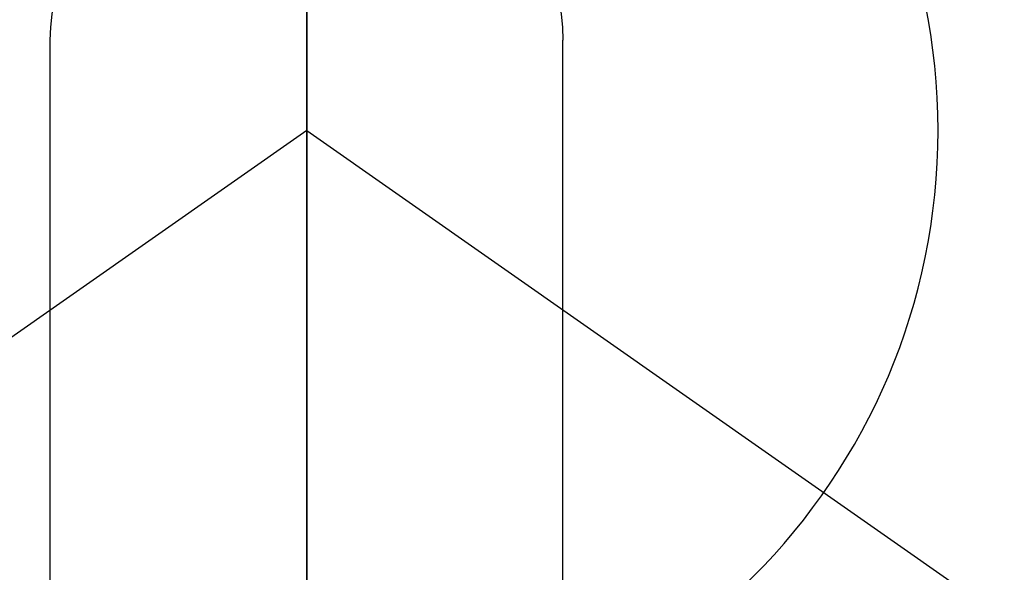
# Model space of a CAD drawing. Extents: x 27948 to 54421, y -11045 to 1546.
# Drawn here: x 30298 to 30327, y -3845 to -3829 of the extents above; entities that cross this region are included whole.
import ezdxf

# ---------------------------------------------------------------- set-up
doc = ezdxf.new("R2010")
doc.units = 0
doc.header["$LTSCALE"] = 50
doc.header["$MEASUREMENT"] = 0
doc.linetypes.add('CENTER', pattern=[2, 1.25, -0.25, 0.25, -0.25])
doc.linetypes.add('CENTER2', pattern=[1.125, 0.75, -0.125, 0.125, -0.125])
doc.layers.get('DEFPOINTS').update_dxf_attribs({"color": 146, "linetype": 'CONTINUOUS'})
doc.layers.add('150-機器', color=8, linetype='CONTINUOUS')
doc.layers.add('166-寸法B', color=11, linetype='CONTINUOUS')

# ---------------------------------------------------------------- blocks, each defined once
blk = doc.blocks.new('F402_H')
at = {"layer": '150-機器', "color": 161, "linetype": 'CENTER2'}
blk.add_line((0, 136.026), (0, -355.416), dxfattribs=at)
at = {"layer": '150-機器', "color": 13, "linetype": 'Continuous'}
for p, q in [((-7.509, -29.11), (-7.509, 2.651)), ((7.517, -29.117), (7.517, 2.651))]:
    blk.add_line(p, q, dxfattribs=at)
at = {"layer": '150-機器', "color": 13, "linetype": 'CENTER2'}
for q in [(-244.018, -170.863), (244.018, -170.863)]:
    blk.add_line((0, 0), q, dxfattribs=at)
at = {"layer": '150-機器', "color": 13, "linetype": 'Continuous'}
for centre, radius, start, end in [((0, 0), 25.931, 0, 197.7244), ((0.004, 2.507), 7.514, 1.098, 178.902)]:
    blk.add_arc(centre, radius, start, end, dxfattribs=at)
blk.add_point((0, -4.85), dxfattribs=at)
at = {"layer": 'DEFPOINTS'}
blk.add_circle((0, 0), 18.5, dxfattribs=at)

msp = doc.modelspace()

# ---------------------------------------------------------------- linework, layer by layer
at = {"layer": '166-寸法B', "linetype": 'CENTER'}
msp.add_line((30306.251, -3719.991), (30306.251, -3898.654), dxfattribs=at)

# ---------------------------------------------------------------- block references
at = {"layer": '150-機器', "xscale": -1}
msp.add_blockref('F402_H', (30306.258, -3832.242), dxfattribs=at)

doc.saveas('drawing.dxf')
